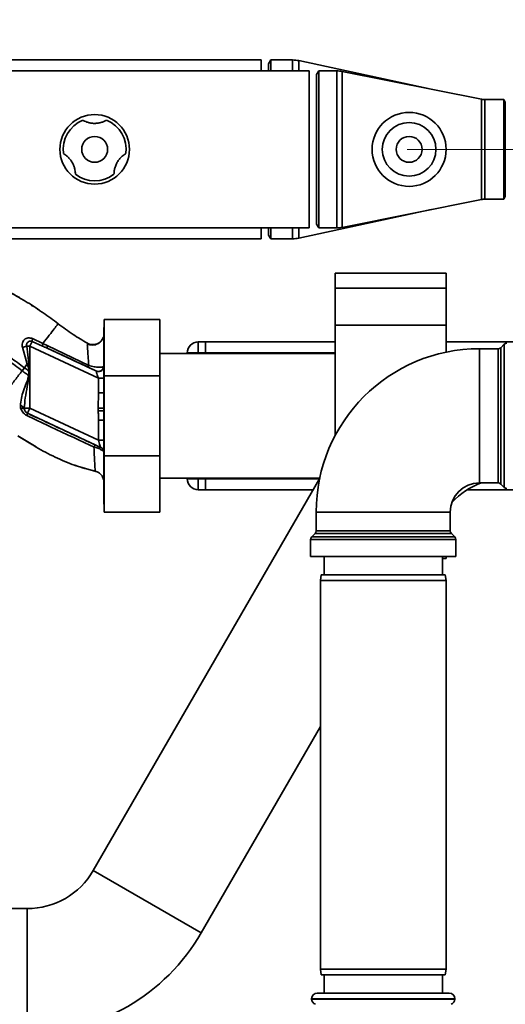
# Paper-space layout 'Blatt1' of a CAD drawing. Units: millimetres. Extents: x 0 to 6300, y 0 to 4455.
# Drawn here: x 1587 to 1718, y 841 to 1107 of the extents above; entities that cross this region are included whole.
import ezdxf

# ---------------------------------------------------------------- set-up
doc = ezdxf.new("R2010")
doc.units = ezdxf.units.MM
doc.linetypes.add('CENTERX2', pattern=[20.32, 12.7, -2.54, 2.54, -2.54])
doc.layers.add('1', color=7, linetype='Continuous')
doc.styles.add('SLDTEXTSTYLE1', font='TXT', dxfattribs={"width": 0.605})
doc.dimstyles.new('SLDDIMSTYLE2', dxfattribs={"dimtxt": 52.5, "dimasz": 37.5, "dimexe": 0, "dimexo": 0.0625, "dimgap": 13.125, "dimtad": 1, "dimdec": 0, "dimrnd": 1e-09, "dimzin": 12, "dimdsep": 46, "dimtxsty": 'SLDTEXTSTYLE1', "dimsah": 1, "dimcen": 0.09, "dimadec": 0, "dimazin": 3, "dimtfac": 1, "dimtdec": 0, "dimtofl": 0, "dimtmove": 0, "dimatfit": 3, "dimfxl": 1, "dimfrac": 2, "dimtolj": 1, "dimtzin": 12, "dimarcsym": 0})

# ---------------------------------------------------------------- blocks, each defined once
blk = doc.blocks.new('_D_6')
at = {"layer": '1', "ltscale": 15}
for p, q in [((1789.15, 1236.52), (2169.65, 1236.52)), ((2154.65, 575.44), (2154.65, 1236.52)), ((1432.75, 575.44), (2169.65, 575.44))]:
    blk.add_line(p, q, dxfattribs=at)
for points in [[(2154.65, 1236.52), (2148.65, 1199.02), (2160.65, 1199.02)], [(2154.65, 575.44), (2160.65, 612.94), (2148.65, 612.94)]]:
    blk.add_solid(points, dxfattribs=at)
at = {"layer": '1', "ltscale": 15, "insert": (2086.97, 845.82), "char_height": 52.5, "attachment_point": 1, "rotation": 90, "style": 'SLDTEXTSTYLE1'}
blk.add_mtext('661', dxfattribs=at)

psp = doc.layouts.new('Blatt1')

# ---------------------------------------------------------------- linework, layer by layer
at = {"color": 7, "linetype": 'Continuous', "lineweight": 35, "ltscale": 15}
for p, q in [((1652.15, 1095.67), (1546.15, 1095.67)), ((1652.15, 1095.67), (1652.15, 1092.72)), ((1654.73, 1095.67), (1654.15, 1094.67)), ((1654.15, 1092.72), (1654.15, 1094.67)), ((1660.65, 1095.67), (1654.73, 1095.67)), ((1654.73, 1092.72), (1654.73, 1095.67)), ((1660.65, 1092.72), (1660.65, 1095.67)), ((1698.15, 1087.76), (1662.34, 1095.49)), ((1662.34, 1092.72), (1662.34, 1095.49)), ((1665.15, 1092.72), (1546.15, 1092.72)), ((1665.15, 1063.42), (1665.15, 1092.72)), ((1667.73, 1092.72), (1667.15, 1091.72)), ((1667.15, 1051.32), (1667.15, 1091.72)), ((1672.65, 1092.72), (1667.73, 1092.72)), ((1667.73, 1050.32), (1667.73, 1092.72)), ((1672.65, 1050.32), (1672.65, 1092.72)), ((1711.67, 1085.06), (1674.02, 1092.58)), ((1674.02, 1050.45), (1674.02, 1092.58)), ((1711.67, 1057.97), (1711.67, 1085.06)), ((1717.75, 1084.97), (1712.65, 1084.97)), ((1712.65, 1058.07), (1712.65, 1084.97)), ((1718.15, 1084.27), (1717.75, 1084.97)), ((1717.75, 1084.97), (1717.75, 1058.07)), ((1718.15, 1058.77), (1718.15, 1084.27)), ((1665.15, 1050.32), (1665.15, 1063.42)), ((1674.02, 1050.45), (1711.67, 1057.97)), ((1712.65, 1058.07), (1717.75, 1058.07)), ((1717.75, 1058.07), (1718.15, 1058.77)), ((1662.34, 1047.55), (1698.15, 1055.27)), ((1667.15, 1051.32), (1667.73, 1050.32)), ((1546.15, 1050.32), (1665.15, 1050.32)), ((1652.15, 1050.32), (1652.15, 1047.37)), ((1654.15, 1048.37), (1654.15, 1050.32)), ((1654.15, 1048.37), (1654.73, 1047.37)), ((1654.73, 1047.37), (1654.73, 1050.32)), ((1660.65, 1047.37), (1660.65, 1050.32)), ((1662.34, 1047.55), (1662.34, 1050.32)), ((1667.73, 1050.32), (1672.65, 1050.32)), ((1546.15, 1047.37), (1652.15, 1047.37)), ((1654.73, 1047.37), (1660.65, 1047.37)), ((1702.15, 1038.04), (1672.15, 1038.04)), ((1672.15, 1034.04), (1672.15, 1038.04)), ((1702.15, 1034.04), (1702.15, 1038.04)), ((1672.15, 1034.04), (1702.15, 1034.04)), ((1672.15, 1024.04), (1672.15, 1034.04)), ((1702.15, 1024.04), (1702.15, 1034.04)), ((1593.12, 1027.42), (1593.18, 1027.38)), ((1609.75, 1010.29), (1609.75, 1025.52)), ((1624.75, 1025.52), (1609.75, 1025.52)), ((1624.75, 1025.52), (1624.75, 1010.29)), ((1609.75, 1023.42), (1609.65, 1023.42)), ((1609.65, 1023.42), (1609.65, 975.61)), ((1672.15, 1024.04), (1702.15, 1024.04)), ((1672.15, 994.16), (1672.15, 1024.04)), ((1702.15, 1016.71), (1702.15, 1024.04)), ((1590.22, 1019.64), (1589.61, 1018.33)), ((1590.22, 1019.64), (1593.05, 1018.38)), ((1593.18, 1019.08), (1590.34, 1020.37)), ((1594.46, 1018.46), (1593.18, 1019.08)), ((1605.18, 1019.14), (1605.17, 1018.91)), ((1605.18, 1019.14), (1605.18, 1019.14)), ((1635.15, 1019.52), (1635.15, 1016.52)), ((1635.15, 1019.52), (1637.15, 1019.52)), ((1637.15, 1019.52), (1672.15, 1019.52)), ((1637.15, 1019.52), (1637.15, 1016.52)), ((1702.15, 1019.52), (1728.31, 1019.52)), ((1587.61, 1018.04), (1588.93, 1013.52)), ((1588.77, 1018.33), (1589.31, 1013.62)), ((1588.77, 1018.33), (1589.61, 1018.33)), ((1589.61, 1001.58), (1589.61, 1018.33)), ((1608.15, 1009.69), (1589.61, 1018.33)), ((1607.48, 1011.65), (1594.34, 1017.78)), ((1605.56, 1013.15), (1594.46, 1018.46)), ((1672.15, 1016.37), (1624.75, 1016.37)), ((1632.15, 1016.37), (1632.15, 1016.52)), ((1632.15, 1016.52), (1635.15, 1016.52)), ((1637.15, 1016.52), (1635.15, 1016.52)), ((1635.15, 1016.52), (1635.15, 1016.37)), ((1637.15, 1016.37), (1637.15, 1016.52)), ((1637.15, 1016.52), (1672.15, 1016.52)), ((1716.24, 1017.64), (1711.15, 1017.64)), ((1711.15, 999.52), (1711.15, 1017.64)), ((1716.24, 981.39), (1716.24, 1017.64)), ((1717.86, 1018.85), (1716.94, 1017.93)), ((1716.94, 1017.93), (1716.94, 981.1)), ((1717.86, 980.18), (1717.86, 1018.85)), ((1589.31, 1013.62), (1588.93, 1013.52)), ((1589.31, 1013.62), (1589.5, 1011.58)), ((1587.55, 1011.71), (1588.16, 1012.5)), ((1589.37, 1011.59), (1589.28, 1010.41)), ((1609.65, 1012.96), (1609.58, 1012.85)), ((1608.15, 1009.69), (1609.65, 1009.69)), ((1608.15, 1009.69), (1608.15, 1005.74)), ((1624.75, 1010.29), (1609.75, 1010.29)), ((1609.75, 988.75), (1609.75, 1010.29)), ((1624.75, 1010.29), (1624.75, 988.75)), ((1608.13, 1001.6), (1608.15, 1005.74)), ((1608.15, 1005.74), (1609.65, 1005.74)), ((1587.06, 1002.25), (1587.13, 1001.61)), ((1588.13, 1001.58), (1589.61, 1001.58)), ((1588.15, 1001.24), (1588.13, 1001.58)), ((1608.15, 992.94), (1589.61, 1001.58)), ((1609.61, 1000.87), (1608.13, 1000.86)), ((1609.61, 1000.87), (1609.61, 1001.61)), ((1588.98, 1000.22), (1588.97, 1000.22)), ((1608.78, 990.99), (1588.98, 1000.22)), ((1608.15, 998.36), (1608.15, 992.94)), ((1609.65, 998.36), (1608.15, 998.36)), ((1711.15, 981.39), (1711.15, 999.52)), ((1586.4, 994.13), (1591.3, 991.11)), ((1586.51, 994.05), (1590.31, 991.72)), ((1608.15, 992.94), (1609.65, 992.94)), ((1608.78, 990.98), (1608.78, 990.99)), ((1624.75, 988.75), (1609.75, 988.75)), ((1609.75, 973.52), (1609.75, 988.75)), ((1624.75, 988.75), (1624.75, 973.52)), ((1601.64, 986.21), (1601.91, 986.12)), ((1601.81, 986.16), (1601.84, 986.14)), ((1601.85, 986.14), (1607.45, 984.5)), ((1607.31, 984.53), (1607.31, 984.53)), ((1668, 982.72), (1606.78, 876.69)), ((1624.75, 982.67), (1667.96, 982.67)), ((1632.15, 982.52), (1632.15, 982.67)), ((1632.15, 982.52), (1635.15, 982.52)), ((1635.15, 982.67), (1635.15, 982.52)), ((1635.15, 982.52), (1637.15, 982.52)), ((1635.15, 982.52), (1635.15, 979.52)), ((1637.15, 982.52), (1637.15, 982.67)), ((1637.15, 982.52), (1637.15, 979.52)), ((1637.15, 982.52), (1667.88, 982.52)), ((1637.15, 979.52), (1635.15, 979.52)), ((1637.15, 979.52), (1666.15, 979.52)), ((1707.84, 979.52), (1728.31, 979.52)), ((1711.15, 981.39), (1716.24, 981.39)), ((1716.94, 981.1), (1717.86, 980.18)), ((1609.65, 975.61), (1609.75, 975.61)), ((1624.75, 973.52), (1609.75, 973.52)), ((1667.02, 973.52), (1667.02, 968.43)), ((1685.15, 973.52), (1667.02, 973.52)), ((1703.27, 973.52), (1685.15, 973.52)), ((1703.27, 968.43), (1703.27, 973.52)), ((1667.02, 968.43), (1703.27, 968.43)), ((1665.52, 966.1), (1665.52, 961.52)), ((1704.77, 966.1), (1665.52, 966.1)), ((1666.73, 967.72), (1665.82, 966.81)), ((1665.82, 966.81), (1685.15, 966.81)), ((1703.57, 967.72), (1666.73, 967.72)), ((1685.15, 966.81), (1704.48, 966.81)), ((1704.48, 966.81), (1703.57, 967.72)), ((1704.77, 961.52), (1704.77, 966.1)), ((1685.15, 961.52), (1665.52, 961.52)), ((1669.15, 961.52), (1669.15, 956.52)), ((1704.77, 961.52), (1685.15, 961.52)), ((1701.15, 956.52), (1701.15, 961.52)), ((1701.15, 960.99), (1702.15, 960.99)), ((1702.15, 960.99), (1702.15, 961.52)), ((1668.41, 956.52), (1668.15, 955.02)), ((1668.41, 956.52), (1685.15, 956.52)), ((1685.15, 956.52), (1701.89, 956.52)), ((1702.15, 955.02), (1701.89, 956.52)), ((1668.15, 955.02), (1668.15, 850.02)), ((1685.15, 955.02), (1668.15, 955.02)), ((1702.15, 955.02), (1685.15, 955.02)), ((1702.15, 850.02), (1702.15, 955.02)), ((1635.97, 859.84), (1668.15, 915.59)), ((1606.78, 876.69), (1635.97, 859.84)), ((1588.9, 866.37), (1337.15, 866.37)), ((1588.9, 866.37), (1588.9, 832.67)), ((1668.15, 850.02), (1668.41, 848.52)), ((1668.15, 850.02), (1702.15, 850.02)), ((1701.89, 848.52), (1702.15, 850.02)), ((1701.89, 848.52), (1668.41, 848.52)), ((1669.15, 848.52), (1669.15, 843.52)), ((1701.15, 843.52), (1701.15, 848.52)), ((1667.3, 843.52), (1703, 843.52)), ((1665.8, 842.02), (1665.8, 841.93)), ((1704.5, 842.02), (1665.8, 842.02)), ((1665.8, 841.93), (1704.5, 841.93)), ((1704.5, 841.93), (1704.5, 842.02))]:
    psp.add_line(p, q, dxfattribs=at)
at = {"color": 7, "linetype": 'Continuous', "lineweight": 35, "ltscale": 15, "flags": 128}
for points in [[(1589.37, 1011.59), (1589.39, 1011.59), (1589.4, 1011.59), (1589.42, 1011.58), (1589.43, 1011.58), (1589.45, 1011.58), (1589.47, 1011.58), (1589.48, 1011.58), (1589.5, 1011.58)], [(1587.13, 1001.61), (1587.33, 1001.61), (1587.51, 1001.6), (1587.68, 1001.57), (1587.82, 1001.53), (1587.95, 1001.47), (1588.04, 1001.4), (1588.11, 1001.33), (1588.15, 1001.24)]]:
    psp.add_lwpolyline(points, dxfattribs=at)
at = {"color": 7, "linetype": 'Continuous', "lineweight": 35, "ltscale": 225}
for centre, radius in [((1607.15, 1071.52), 9.4), ((1692.15, 1071.52), 10), ((1692.15, 1071.52), 7.25), ((1607.15, 1071.52), 3.5), ((1692.15, 1071.52), 3.5)]:
    psp.add_circle(centre, radius, dxfattribs=at)
for centre, radius, start, end in [((1660.65, 1087.67), 8, 77.8297, 90), ((1672.65, 1085.72), 7, 78.7081, 90), ((1712.65, 1089.97), 5, 258.7081, 270), ((1607.15, 1071.52), 8.5, 112.1462, 187.8538), ((1607.15, 1071.52), 8.5, 352.1462, 67.8538), ((1607.15, 1071.52), 8.5, 232.1462, 307.8538), ((1712.65, 1053.07), 5, 90, 101.2919), ((1672.65, 1057.32), 7, 270, 281.2919), ((1660.65, 1055.37), 8, 270, 282.1703), ((1592.18, 1019.7), 1.95, 159.9531, 181.8079), ((1635.15, 1016.52), 3, 90, 180), ((1718.56, 1018.14), 1, 90, 135), ((1585.94, 1027.21), 9.32, 280.3408, 287.6654), ((1595.34, 1017.97), 1.02, 150.7644, 190.627), ((1711.15, 973.52), 44.13, 90, 180), ((1716.24, 1018.64), 1, 270, 315), ((1608.09, 1013.02), 1.5, 245.9826, 353.4534), ((1586.98, 1000.95), 1.31, 29.0646, 86.6501), ((1589.61, 1001.58), 1.5, 193.2368, 244.9879), ((1587.24, 1000.45), 1.74, 332.4639, 352.2356), ((1608.15, 989.63), 1.5, 0.0025, 65.0112), ((1608.15, 989.62), 1.5, 0.0025, 65.0112), ((1635.15, 982.52), 3, 180, 270), ((1711.15, 973.52), 7.88, 90, 180), ((1718.8, 962.02), 20.65, 110.2392, 136.9184), ((1716.24, 980.39), 1, 45, 90), ((1718.56, 980.89), 1, 225, 270), ((1666.02, 968.43), 1, 315, 0), ((1704.27, 968.43), 1, 180, 225), ((1666.52, 966.1), 1, 135, 180), ((1703.77, 966.1), 1, 0, 45), ((1588.9, 887.02), 20.65, 270, 330), ((1588.9, 887.02), 54.35, 270, 330), ((1667.3, 842.02), 1.5, 90, 180), ((1703, 842.02), 1.5, 0, 90), ((1667.3, 841.93), 1.5, 180, 250.5288), ((1703, 841.93), 1.5, 289.4712, 0)]:
    psp.add_arc(centre, radius, start, end, dxfattribs=at)
at = {"color": 7, "linetype": 'Continuous', "lineweight": 35, "ltscale": 15}
for points, knots in [([(1610.35, 1079.39), (1610.32, 1079.37), (1610.26, 1079.33), (1609.72, 1079.06), (1608.88, 1078.75), (1607.87, 1078.56), (1606.83, 1078.52), (1605.85, 1078.65), (1605.01, 1078.89), (1604.38, 1079.15), (1604.01, 1079.35), (1603.97, 1079.38), (1603.95, 1079.39)], [0, 0, 0, 0, 0.113971, 0.228189, 0.338334, 0.435772, 0.528311, 0.62146, 0.714082, 0.80776, 0.909063, 1, 1, 1, 1]), ([(1598.73, 1070.35), (1598.76, 1070.34), (1598.83, 1070.3), (1599.33, 1069.97), (1600.01, 1069.4), (1600.69, 1068.62), (1601.24, 1067.74), (1601.62, 1066.82), (1601.83, 1065.97), (1601.92, 1065.3), (1601.93, 1064.88), (1601.93, 1064.83), (1601.93, 1064.8)], [0, 0, 0, 0, 0.113971, 0.228189, 0.338334, 0.435772, 0.528311, 0.62146, 0.714082, 0.80776, 0.909063, 1, 1, 1, 1]), ([(1612.37, 1064.8), (1612.37, 1064.84), (1612.37, 1064.92), (1612.4, 1065.52), (1612.55, 1066.39), (1612.89, 1067.37), (1613.38, 1068.29), (1613.98, 1069.08), (1614.61, 1069.68), (1615.15, 1070.09), (1615.51, 1070.32), (1615.55, 1070.34), (1615.57, 1070.35)], [0, 0, 0, 0, 0.113971, 0.228189, 0.338334, 0.435772, 0.528311, 0.62146, 0.714082, 0.80776, 0.909063, 1, 1, 1, 1]), ([(1578.33, 1035.87), (1579.81, 1035.19), (1582.82, 1033.8), (1585.67, 1032.1), (1587.11, 1031.24)], [0, 0, 0, 0, 0.492881, 1, 1, 1, 1]), ([(1583.05, 1033.56), (1583.49, 1033.33), (1584.87, 1032.6), (1586.21, 1031.81), (1587.13, 1031.26)], [0, 0, 0, 0, 0.313509, 1, 1, 1, 1]), ([(1587.11, 1031.24), (1587.53, 1031), (1589.47, 1029.9), (1591.32, 1028.63), (1592.77, 1027.65)], [0, 0, 0, 0, 0.217735, 1, 1, 1, 1]), ([(1555.03, 1027.77), (1556.78, 1027.53), (1560.24, 1027.04), (1565.21, 1025.54), (1569.91, 1023.68), (1574.76, 1021.31), (1579.56, 1018.52), (1584.14, 1015.49), (1586.89, 1013.44), (1588.16, 1012.5)], [0, 0, 0, 0, 0.142749, 0.282487, 0.420198, 0.553772, 0.721864, 0.872737, 1, 1, 1, 1]), ([(1591.91, 1028.21), (1591.65, 1028.4), (1591.03, 1028.84), (1590.38, 1029.23), (1590, 1029.45)], [0, 0, 0, 0, 0.425608, 1, 1, 1, 1]), ([(1592.77, 1027.65), (1592.92, 1027.55), (1594.46, 1026.55), (1595.93, 1025.43), (1597.26, 1024.42)], [0, 0, 0, 0, 0.09687, 1, 1, 1, 1]), ([(1555.03, 1026.77), (1556.73, 1026.53), (1560.1, 1026.05), (1564.94, 1024.57), (1569.55, 1022.75), (1574.31, 1020.41), (1579.05, 1017.66), (1583.57, 1014.66), (1586.3, 1012.64), (1587.55, 1011.71)], [0, 0, 0, 0, 0.1411344, 0.2801609, 0.4176089, 0.5512736, 0.7199262, 0.8717013, 1, 1, 1, 1]), ([(1597.26, 1024.42), (1597.21, 1024.35), (1597.1, 1024.21), (1596.25, 1023.09), (1594.97, 1021.42), (1593.78, 1019.86), (1593.18, 1019.08)], [0, 0, 0, 0, 0.2502223, 0.4992006, 0.7491338, 1, 1, 1, 1]), ([(1597.26, 1024.42), (1598.6, 1023.43), (1601.15, 1021.52), (1603.88, 1019.91), (1605.18, 1019.14)], [0, 0, 0, 0, 0.522686, 1, 1, 1, 1]), ([(1609.65, 1021.76), (1609.64, 1021.55), (1609.61, 1021.12), (1609.44, 1020.57), (1609.23, 1020.26), (1609.15, 1020.15)], [0, 0, 0, 0, 0.3564743, 0.7605029, 1, 1, 1, 1]), ([(1590.34, 1020.37), (1590.14, 1020.44), (1589.75, 1020.58), (1589.16, 1020.59), (1588.62, 1020.44), (1588.15, 1020.15), (1587.8, 1019.73), (1587.58, 1019.21), (1587.5, 1018.63), (1587.57, 1018.24), (1587.61, 1018.04)], [0, 0, 0, 0, 0.131851, 0.260608, 0.385789, 0.508325, 0.629424, 0.750715, 0.873824, 1, 1, 1, 1]), ([(1588.77, 1018.33), (1588.75, 1018.43), (1588.72, 1018.64), (1588.78, 1018.94), (1588.9, 1019.23), (1589.09, 1019.46), (1589.34, 1019.63), (1589.62, 1019.73), (1589.93, 1019.74), (1590.13, 1019.67), (1590.22, 1019.64)], [0, 0, 0, 0, 0.119708, 0.25002, 0.364991, 0.500101, 0.625174, 0.750141, 0.882157, 1, 1, 1, 1]), ([(1593.05, 1018.38), (1593.04, 1018.4), (1593.03, 1018.45), (1593.04, 1018.6), (1593.09, 1018.81), (1593.15, 1018.99), (1593.18, 1019.08)], [0, 0, 0, 0, 0.2467048, 0.4999979, 0.7532921, 1, 1, 1, 1]), ([(1609.33, 1020.4), (1609.27, 1020.3), (1609.17, 1020.1), (1608.89, 1019.72), (1608.5, 1019.32), (1607.98, 1018.96), (1607.33, 1018.71), (1606.59, 1018.61), (1605.84, 1018.7), (1605.38, 1018.91), (1605.16, 1019.02)], [0, 0, 0, 0, 0.108192, 0.217251, 0.331556, 0.454078, 0.585356, 0.723176, 0.863142, 1, 1, 1, 1]), ([(1605.18, 1019.14), (1605.39, 1019.04), (1605.83, 1018.83), (1606.59, 1018.72), (1607.4, 1018.81), (1608.19, 1019.13), (1608.84, 1019.67), (1609.22, 1020.12), (1609.32, 1020.39), (1609.32, 1020.4)], [0, 0, 0, 0, 0.1421667, 0.2996861, 0.4694069, 0.6459583, 0.8225096, 0.9922304, 1, 1, 1, 1]), ([(1594.34, 1017.78), (1594.1, 1017.89), (1593.67, 1018.09), (1593.24, 1018.29), (1593.05, 1018.38)], [0, 0, 0, 0, 0.56, 1, 1, 1, 1]), ([(1594.34, 1017.78), (1596.42, 1016.82), (1600.12, 1015.11), (1603.84, 1013.39), (1605.47, 1012.63)], [0, 0, 0, 0, 0.560014, 1, 1, 1, 1]), ([(1605.17, 1018.91), (1605.17, 1018.87), (1605.15, 1018.74), (1605.22, 1017.62), (1605.36, 1015.74), (1605.49, 1014.02), (1605.56, 1013.15)], [0, 0, 0, 0, 0.122474, 0.412533, 0.705213, 1, 1, 1, 1]), ([(1580.8, 1002.88), (1581.26, 1003.48), (1582.17, 1004.67), (1583.84, 1006.86), (1585.65, 1009.22), (1586.91, 1010.88), (1587.55, 1011.71)], [0, 0, 0, 0, 0.25071, 0.500335, 0.749403, 1, 1, 1, 1]), ([(1587.55, 1011.71), (1587.87, 1011.46), (1588.44, 1011.03), (1589.02, 1010.6), (1589.28, 1010.41)], [0, 0, 0, 0, 0.562007, 1, 1, 1, 1]), ([(1588.16, 1012.5), (1588.29, 1012.67), (1588.54, 1013.01), (1588.8, 1013.35), (1588.93, 1013.52)], [0, 0, 0, 0, 0.500157, 1, 1, 1, 1]), ([(1589.37, 1011.59), (1589.14, 1011.76), (1588.74, 1012.06), (1588.33, 1012.37), (1588.16, 1012.5)], [0, 0, 0, 0, 0.558516, 1, 1, 1, 1]), ([(1588.93, 1013.52), (1589.04, 1013.2), (1589.25, 1012.57), (1589.33, 1011.91), (1589.37, 1011.59)], [0, 0, 0, 0, 0.503381, 1, 1, 1, 1]), ([(1589.45, 1010.4), (1589.46, 1010.62), (1589.48, 1011.01), (1589.49, 1011.41), (1589.5, 1011.58)], [0, 0, 0, 0, 0.559928, 1, 1, 1, 1]), ([(1605.56, 1013.15), (1605.54, 1013.08), (1605.49, 1012.94), (1605.46, 1012.78), (1605.45, 1012.67), (1605.46, 1012.64), (1605.47, 1012.63)], [0, 0, 0, 0, 0.247251, 0.5, 0.752749, 1, 1, 1, 1]), ([(1605.47, 1012.63), (1605.74, 1012.5), (1606.29, 1012.24), (1606.89, 1011.95), (1607.31, 1011.75), (1607.42, 1011.68), (1607.48, 1011.65)], [0, 0, 0, 0, 0.277983, 0.55835, 0.779264, 1, 1, 1, 1]), ([(1605.56, 1013.15), (1605.8, 1013.08), (1606.27, 1012.93), (1606.98, 1012.78), (1607.62, 1012.68), (1608.38, 1012.62), (1609.17, 1012.64), (1609.45, 1012.78), (1609.58, 1012.85)], [0, 0, 0, 0, 0.138699, 0.270288, 0.395572, 0.517197, 0.755678, 1, 1, 1, 1]), ([(1607.52, 1011.62), (1607.52, 1011.62), (1607.51, 1011.64), (1607.49, 1011.65), (1607.48, 1011.65)], [0, 0, 0, 0, 0.56324, 1, 1, 1, 1]), ([(1609.65, 1012.96), (1609.64, 1012.85), (1609.63, 1012.62), (1609.5, 1012.28), (1609.28, 1011.96), (1608.97, 1011.7), (1608.6, 1011.53), (1608.21, 1011.47), (1607.85, 1011.49), (1607.63, 1011.58), (1607.52, 1011.62)], [0, 0, 0, 0, 0.111175, 0.233404, 0.364299, 0.5, 0.635701, 0.766596, 0.888825, 1, 1, 1, 1]), ([(1607.52, 1011.62), (1607.53, 1011.59), (1607.55, 1011.54), (1607.62, 1011.33), (1607.74, 1010.93), (1607.94, 1010.34), (1608.08, 1009.91), (1608.15, 1009.69)], [0, 0, 0, 0, 0.109484, 0.226644, 0.470232, 0.730576, 1, 1, 1, 1]), ([(1589.28, 1010.41), (1589.21, 1010.05), (1589.08, 1009.32), (1588.51, 1007.96), (1587.88, 1006.26), (1587.26, 1004.24), (1587.13, 1002.92), (1587.06, 1002.25)], [0, 0, 0, 0, 0.124984, 0.249544, 0.49879, 0.748663, 1, 1, 1, 1]), ([(1588.13, 1001.58), (1588.2, 1002.5), (1588.34, 1004.44), (1588.96, 1007.37), (1589.29, 1009.41), (1589.45, 1010.4)], [0, 0, 0, 0, 0.315051, 0.665761, 1, 1, 1, 1]), ([(1589.45, 1010.4), (1589.42, 1010.4), (1589.36, 1010.41), (1589.3, 1010.41), (1589.28, 1010.41)], [0, 0, 0, 0, 0.56, 1, 1, 1, 1]), ([(1587.13, 1001.61), (1587.2, 1001.42), (1587.33, 1001.02), (1587.7, 1000.48), (1588.18, 999.99), (1588.58, 999.76), (1588.79, 999.65)], [0, 0, 0, 0, 0.24535, 0.494527, 0.746818, 1, 1, 1, 1]), ([(1588.97, 1000.22), (1588.92, 1000.24), (1588.81, 1000.3), (1588.61, 1000.44), (1588.41, 1000.65), (1588.24, 1000.94), (1588.18, 1001.14), (1588.15, 1001.24)], [0, 0, 0, 0, 0.113383, 0.227292, 0.464377, 0.722627, 1, 1, 1, 1]), ([(1608.13, 1001.6), (1608.3, 1001.6), (1608.65, 1001.6), (1609.11, 1001.6), (1609.47, 1001.6), (1609.56, 1001.6), (1609.61, 1001.61)], [0, 0, 0, 0, 0.242205, 0.500001, 0.757797, 1, 1, 1, 1]), ([(1608.13, 1001.6), (1608.13, 1001.46), (1608.13, 1001.21), (1608.13, 1000.97), (1608.13, 1000.86)], [0, 0, 0, 0, 0.56, 1, 1, 1, 1]), ([(1608.15, 998.36), (1608.15, 998.62), (1608.15, 999.09), (1608.14, 999.74), (1608.14, 1000.31), (1608.13, 1000.68), (1608.13, 1000.86)], [0, 0, 0, 0, 0.314531, 0.559983, 0.779841, 1, 1, 1, 1]), ([(1588.79, 999.65), (1590.81, 998.68), (1594.85, 996.75), (1600.92, 993.88), (1604.94, 992.03), (1606.95, 991.11)], [0, 0, 0, 0, 0.333395, 0.66709, 1, 1, 1, 1]), ([(1607.43, 991.58), (1605.73, 992.38), (1602.32, 993.99), (1596.15, 996.87), (1591.69, 998.95), (1588.97, 1000.22)], [0, 0, 0, 0, 0.2800283, 0.5600725, 1, 1, 1, 1]), ([(1608.15, 992.94), (1608.23, 992.7), (1608.38, 992.23), (1608.56, 991.69), (1608.67, 991.35), (1608.73, 991.15), (1608.77, 991.02), (1608.78, 991), (1608.78, 990.99)], [0, 0, 0, 0, 0.271641, 0.532408, 0.660636, 0.775137, 0.890455, 1, 1, 1, 1]), ([(1590.31, 991.72), (1590.66, 991.5), (1592.64, 990.27), (1596.44, 988.34), (1601.73, 986.03), (1605.45, 985.03), (1607.31, 984.53)], [0, 0, 0, 0, 0.06646, 0.377242, 0.688947, 1, 1, 1, 1]), ([(1606.95, 991.11), (1607, 991.18), (1607.1, 991.34), (1607.24, 991.49), (1607.36, 991.58), (1607.41, 991.58), (1607.43, 991.58)], [0, 0, 0, 0, 0.246522, 0.5, 0.753478, 1, 1, 1, 1]), ([(1606.95, 991.11), (1606.99, 990.15), (1607.09, 988.25), (1607.19, 986.19), (1607.26, 984.8), (1607.3, 984.62), (1607.32, 984.53)], [0, 0, 0, 0, 0.251016, 0.501391, 0.750898, 1, 1, 1, 1]), ([(1609.65, 989.62), (1609.62, 989.72), (1609.55, 989.93), (1609.08, 990.28), (1608.53, 990.57), (1607.87, 990.85), (1607.31, 991), (1606.95, 991.11)], [0, 0, 0, 0, 0.233383, 0.483901, 0.615676, 0.747893, 1, 1, 1, 1]), ([(1608.78, 990.98), (1608.77, 990.98), (1608.73, 990.99), (1608.4, 991.14), (1607.91, 991.36), (1607.59, 991.51), (1607.43, 991.58)], [0, 0, 0, 0, 0.280847, 0.55988, 0.779568, 1, 1, 1, 1]), ([(1607.32, 984.53), (1607.63, 984.43), (1608.27, 984.22), (1609.04, 983.51), (1609.55, 982.61), (1609.62, 981.93), (1609.65, 981.61)], [0, 0, 0, 0, 0.242774, 0.5, 0.757226, 1, 1, 1, 1]), ([(1607.32, 984.53), (1607.63, 984.43), (1608.27, 984.22), (1609.04, 983.51), (1609.55, 982.61), (1609.62, 981.94), (1609.65, 981.61)], [0, 0, 0, 0, 0.242774, 0.499998, 0.757224, 1, 1, 1, 1])]:
    psp.add_open_spline(points, degree=3, knots=knots, dxfattribs=at)
psp.add_open_spline([(1589.61, 1001.58), (1589.53, 1001.41), (1589.37, 1001.06), (1589.16, 1000.61), (1589.01, 1000.29), (1588.99, 1000.25), (1588.98, 1000.22)], degree=3, dxfattribs=at)
at = {"layer": '1', "linetype": 'CENTERX2', "lineweight": 18, "ltscale": 15}
psp.add_line((1691.65, 1071.52), (1827.15, 1071.52), dxfattribs=at)

# ---------------------------------------------------------------- dimensions: what is measured, and where the dimension line sits
at = {"layer": '1', "ltscale": 15}
dim = psp.add_linear_dim(base=(2154.65, 1236.52), p1=(1417.75, 575.44), p2=(1774.15, 1236.52), angle=90, dimstyle='SLDDIMSTYLE2', dxfattribs=at)
dim.commit()
dim.dimension.update_dxf_attribs({"geometry": '_D_6', "text_midpoint": (2154.65, 905.98), "dimtype": 160})

doc.saveas('drawing.dxf')
